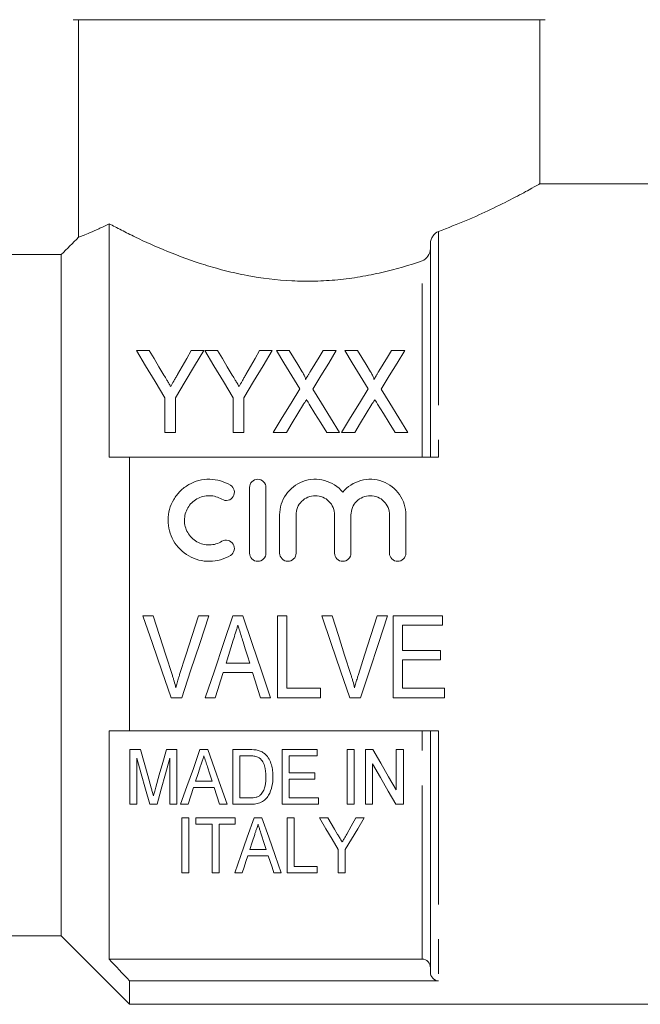
# Model space of a CAD drawing. Units: millimetres. Extents: x 143 to 264, y 89 to 258.
# Drawn here: x 201 to 223, y 187 to 223 of the extents above; entities that cross this region are included whole.
import ezdxf

# ---------------------------------------------------------------- set-up
doc = ezdxf.new("R2010")
doc.units = ezdxf.units.MM
doc.linetypes.add('PHANTOM', pattern=[12.7, 6.35, -1.27, 1.27, -1.27, 1.27, -1.27])

msp = doc.modelspace()

# ---------------------------------------------------------------- linework, layer by layer
at = {"color": 7, "linetype": 'Continuous', "lineweight": 15}
for p, q in [((219.759, 223.011), (202.49, 223.011)), ((202.693, 223.011), (202.693, 215.059)), ((219.559, 217.001), (219.559, 223.011)), ((223.659, 217.011), (219.54, 217.011)), ((203.809, 215.553), (203.809, 207.011)), ((215.559, 207.011), (215.559, 214.821)), ((202.059, 214.421), (200.059, 214.421)), ((202.059, 189.511), (202.059, 214.421)), ((204.812, 210.916), (205.275, 210.916)), ((206.811, 210.916), (207.273, 210.916)), ((207.312, 210.916), (207.775, 210.916)), ((209.311, 210.916), (209.773, 210.916)), ((209.927, 210.916), (210.395, 210.916)), ((211.639, 210.916), (212.12, 210.916)), ((212.427, 210.916), (212.895, 210.916)), ((214.139, 210.916), (214.62, 210.916)), ((205.85, 207.916), (205.85, 209.187)), ((206.235, 209.187), (206.235, 207.916)), ((208.35, 207.916), (208.35, 209.187)), ((208.735, 209.187), (208.735, 207.916)), ((206.235, 207.916), (205.85, 207.916)), ((208.735, 207.916), (208.35, 207.916)), ((210.292, 207.916), (209.812, 207.916)), ((212.235, 207.916), (211.767, 207.916)), ((212.792, 207.916), (212.312, 207.916)), ((214.735, 207.916), (214.267, 207.916)), ((204.559, 197.011), (204.559, 207.011)), ((204.559, 207.011), (215.859, 207.011)), ((208.947, 203.508), (208.947, 205.908)), ((209.547, 205.908), (209.547, 203.508)), ((210.047, 203.508), (210.047, 204.903)), ((210.647, 204.903), (210.647, 203.508)), ((212.056, 203.508), (212.056, 204.903)), ((212.656, 204.903), (212.656, 203.508)), ((214.064, 203.508), (214.064, 204.903)), ((214.664, 204.903), (214.664, 203.508)), ((205.425, 201.219), (205.047, 201.219)), ((207.457, 201.219), (207.079, 201.219)), ((208.703, 201.219), (208.34, 201.219)), ((210.309, 201.219), (209.963, 201.219)), ((209.963, 201.219), (209.963, 198.219)), ((210.309, 198.565), (210.309, 201.219)), ((211.963, 201.219), (211.585, 201.219)), ((213.995, 201.219), (213.617, 201.219)), ((216.002, 201.219), (214.194, 201.219)), ((214.194, 201.219), (214.194, 198.219)), ((216.002, 200.873), (216.002, 201.219)), ((214.54, 199.95), (214.54, 200.873)), ((214.54, 200.873), (216.002, 200.873)), ((215.925, 199.95), (214.54, 199.95)), ((215.925, 199.603), (215.925, 199.95)), ((208.953, 199.488), (208.09, 199.488)), ((214.54, 198.565), (214.54, 199.603)), ((214.54, 199.603), (215.925, 199.603)), ((207.982, 199.142), (209.06, 199.142)), ((211.54, 198.565), (210.309, 198.565)), ((211.54, 198.219), (211.54, 198.565)), ((216.079, 198.565), (214.54, 198.565)), ((216.079, 198.219), (216.079, 198.565)), ((206.079, 198.219), (206.465, 198.219)), ((207.325, 198.219), (207.694, 198.219)), ((209.348, 198.219), (209.718, 198.219)), ((209.963, 198.219), (211.54, 198.219)), ((212.617, 198.219), (213.004, 198.219)), ((214.194, 198.219), (216.079, 198.219)), ((203.809, 197.011), (203.809, 188.667)), ((215.859, 197.011), (204.559, 197.011)), ((215.559, 188.188), (215.559, 197.011)), ((204.571, 194.325), (204.571, 196.325)), ((204.571, 196.325), (204.954, 196.325)), ((205.906, 196.325), (206.289, 196.325)), ((206.289, 196.325), (206.289, 194.325)), ((207.133, 196.325), (207.42, 196.325)), ((208.34, 194.325), (208.34, 196.325)), ((208.34, 196.325), (208.949, 196.325)), ((210.135, 196.325), (211.417, 196.325)), ((210.135, 194.325), (210.135, 196.325)), ((211.417, 196.325), (211.417, 196.094)), ((212.52, 194.325), (212.52, 196.325)), ((212.52, 196.325), (212.776, 196.325)), ((212.776, 196.325), (212.776, 194.325)), ((213.186, 194.325), (213.186, 196.325)), ((213.186, 196.325), (213.457, 196.325)), ((214.314, 194.848), (214.314, 196.325)), ((214.314, 196.325), (214.571, 196.325)), ((214.571, 196.325), (214.571, 194.325)), ((204.827, 196.017), (204.827, 194.325)), ((206.032, 194.325), (206.032, 196.017)), ((208.954, 196.094), (208.596, 196.094)), ((208.596, 196.094), (208.596, 194.555)), ((211.417, 196.094), (210.391, 196.094)), ((210.391, 196.094), (210.391, 195.479)), ((213.443, 195.801), (213.443, 194.325)), ((206.975, 195.171), (207.577, 195.171)), ((210.391, 195.479), (211.34, 195.479)), ((211.34, 195.248), (210.391, 195.248)), ((210.391, 195.248), (210.391, 194.555)), ((211.34, 195.479), (211.34, 195.248)), ((207.652, 194.94), (206.9, 194.94)), ((208.596, 194.555), (208.959, 194.555)), ((210.391, 194.555), (211.468, 194.555)), ((211.468, 194.555), (211.468, 194.325)), ((204.827, 194.325), (204.571, 194.325)), ((205.562, 194.325), (205.297, 194.325)), ((206.289, 194.325), (206.032, 194.325)), ((206.699, 194.325), (206.426, 194.325)), ((208.126, 194.325), (207.853, 194.325)), ((208.978, 194.325), (208.34, 194.325)), ((211.468, 194.325), (210.135, 194.325)), ((212.776, 194.325), (212.52, 194.325)), ((213.443, 194.325), (213.186, 194.325)), ((214.571, 194.325), (214.3, 194.325)), ((206.474, 193.824), (206.731, 193.824)), ((206.474, 191.824), (206.474, 193.824)), ((206.731, 193.824), (206.731, 191.824)), ((206.987, 193.824), (208.423, 193.824)), ((206.987, 193.593), (206.987, 193.824)), ((208.423, 193.824), (208.423, 193.593)), ((209.113, 193.824), (209.401, 193.824)), ((210.32, 191.824), (210.32, 193.824)), ((210.32, 193.824), (210.577, 193.824)), ((210.577, 193.824), (210.577, 192.055)), ((211.5, 193.824), (211.808, 193.824)), ((212.833, 193.824), (213.141, 193.824)), ((207.577, 193.593), (206.987, 193.593)), ((207.577, 191.824), (207.577, 193.593)), ((208.423, 193.593), (207.833, 193.593)), ((207.833, 193.593), (207.833, 191.824)), ((208.956, 192.67), (209.557, 192.67)), ((212.192, 191.824), (212.192, 192.671)), ((212.449, 192.671), (212.449, 191.824)), ((209.633, 192.44), (208.88, 192.44)), ((210.577, 192.055), (211.423, 192.055)), ((211.423, 192.055), (211.423, 191.824)), ((206.731, 191.824), (206.474, 191.824)), ((207.833, 191.824), (207.577, 191.824)), ((208.679, 191.824), (208.407, 191.824)), ((210.107, 191.824), (209.833, 191.824)), ((211.423, 191.824), (210.32, 191.824)), ((212.449, 191.824), (212.192, 191.824)), ((198.059, 189.511), (202.059, 189.511)), ((202.059, 189.511), (204.559, 187.011)), ((215.259, 188.667), (203.809, 188.667)), ((204.559, 187.011), (204.559, 187.869)), ((204.559, 187.869), (215.859, 187.869)), ((204.559, 187.011), (223.659, 187.011))]:
    msp.add_line(p, q, dxfattribs=at)
at = {"color": 8, "linetype": 'PHANTOM', "lineweight": 0}
for p, q in [((215.859, 215.27), (215.859, 207.011)), ((215.259, 207.011), (215.259, 214.196)), ((215.259, 188.667), (215.259, 197.011)), ((215.859, 197.011), (215.859, 187.869))]:
    msp.add_line(p, q, dxfattribs=at)
at = {"color": 7, "linetype": 'Continuous', "lineweight": 15, "flags": 128}
for points in [[(205.85, 209.187), (205.493, 209.783), (205.146, 210.36), (204.812, 210.916)], [(205.275, 210.916), (205.452, 210.622), (205.632, 210.321), (205.816, 210.015)], [(207.273, 210.916), (206.939, 210.36), (206.593, 209.783), (206.235, 209.187)], [(206.311, 210.033), (206.48, 210.333), (206.647, 210.628), (206.811, 210.916)], [(208.35, 209.187), (207.993, 209.783), (207.646, 210.36), (207.312, 210.916)], [(207.775, 210.916), (207.952, 210.622), (208.132, 210.321), (208.316, 210.015)], [(209.773, 210.916), (209.439, 210.36), (209.093, 209.783), (208.735, 209.187)], [(208.811, 210.033), (208.98, 210.333), (209.147, 210.628), (209.311, 210.916)], [(210.786, 209.516), (210.492, 209.996), (210.205, 210.463), (209.927, 210.916)], [(210.395, 210.916), (210.551, 210.661), (210.71, 210.401), (210.872, 210.137)], [(211.18, 210.163), (211.336, 210.418), (211.489, 210.669), (211.639, 210.916)], [(212.12, 210.916), (211.841, 210.459), (211.555, 209.989), (211.26, 209.505)], [(213.286, 209.516), (212.992, 209.996), (212.705, 210.463), (212.427, 210.916)], [(212.895, 210.916), (213.051, 210.661), (213.21, 210.401), (213.372, 210.137)], [(213.68, 210.163), (213.836, 210.418), (213.989, 210.669), (214.139, 210.916)], [(214.62, 210.916), (214.341, 210.459), (214.055, 209.989), (213.76, 209.505)], [(209.812, 207.916), (210.144, 208.461), (210.469, 208.995), (210.786, 209.516)], [(211.26, 209.505), (211.578, 208.988), (211.903, 208.458), (212.235, 207.916)], [(212.312, 207.916), (212.644, 208.461), (212.969, 208.995), (213.286, 209.516)], [(213.76, 209.505), (214.078, 208.988), (214.403, 208.458), (214.735, 207.916)], [(210.924, 208.952), (210.716, 208.612), (210.505, 208.266), (210.292, 207.916)], [(211.767, 207.916), (211.552, 208.267), (211.34, 208.613), (211.13, 208.955)], [(213.424, 208.952), (213.216, 208.612), (213.005, 208.266), (212.792, 207.916)], [(214.267, 207.916), (214.052, 208.267), (213.84, 208.613), (213.63, 208.955)], [(205.047, 201.219), (205.394, 200.209), (205.739, 199.208), (206.079, 198.219)], [(206.113, 199.069), (205.885, 199.781), (205.656, 200.498), (205.425, 201.219)], [(207.079, 201.219), (206.848, 200.498), (206.618, 199.781), (206.389, 199.069)], [(206.465, 198.219), (206.792, 199.208), (207.123, 200.209), (207.457, 201.219)], [(208.34, 201.219), (207.998, 200.209), (207.659, 199.208), (207.325, 198.219)], [(209.718, 198.219), (209.383, 199.208), (209.044, 200.209), (208.703, 201.219)], [(211.585, 201.219), (211.933, 200.209), (212.277, 199.208), (212.617, 198.219)], [(212.651, 199.069), (212.424, 199.781), (212.194, 200.498), (211.963, 201.219)], [(213.617, 201.219), (213.386, 200.498), (213.156, 199.781), (212.928, 199.069)], [(213.004, 198.219), (213.33, 199.208), (213.661, 200.209), (213.995, 201.219)], [(208.09, 199.488), (208.176, 199.765), (208.262, 200.043), (208.349, 200.321)], [(208.71, 200.269), (208.791, 200.008), (208.872, 199.748), (208.953, 199.488)], [(207.694, 198.219), (207.79, 198.525), (207.886, 198.833), (207.982, 199.142)], [(209.06, 199.142), (209.156, 198.833), (209.252, 198.525), (209.348, 198.219)], [(204.954, 196.325), (205.089, 195.848), (205.221, 195.38), (205.35, 194.921)], [(205.516, 194.945), (205.644, 195.397), (205.774, 195.857), (205.906, 196.325)], [(206.426, 194.325), (206.655, 194.972), (206.891, 195.639), (207.133, 196.325)], [(207.42, 196.325), (207.662, 195.639), (207.898, 194.972), (208.126, 194.325)], [(213.457, 196.325), (213.748, 195.823), (214.034, 195.331), (214.314, 194.848)], [(205.297, 194.325), (205.144, 194.875), (204.988, 195.439), (204.827, 196.017)], [(206.032, 196.017), (205.872, 195.439), (205.715, 194.875), (205.562, 194.325)], [(207.156, 195.726), (207.065, 195.447), (206.975, 195.171)], [(207.577, 195.171), (207.493, 195.43), (207.407, 195.691)], [(214.3, 194.325), (214.021, 194.806), (213.735, 195.298), (213.443, 195.801)], [(206.9, 194.94), (206.799, 194.63), (206.699, 194.325)], [(207.853, 194.325), (207.753, 194.63), (207.652, 194.94)], [(208.407, 191.824), (208.63, 192.456), (208.865, 193.123), (209.113, 193.824)], [(209.401, 193.824), (209.648, 193.123), (209.884, 192.456), (210.107, 191.824)], [(212.192, 192.671), (211.968, 193.045), (211.737, 193.43), (211.5, 193.824)], [(211.808, 193.824), (211.93, 193.621), (212.051, 193.421), (212.169, 193.224)], [(213.141, 193.824), (212.904, 193.43), (212.673, 193.045), (212.449, 192.671)], [(212.499, 193.236), (212.664, 193.527), (212.833, 193.824)], [(209.136, 193.226), (209.045, 192.945), (208.956, 192.67)], [(209.557, 192.67), (209.473, 192.928), (209.388, 193.191)], [(208.88, 192.44), (208.812, 192.23), (208.745, 192.025), (208.679, 191.824)], [(209.833, 191.824), (209.768, 192.025), (209.701, 192.23), (209.633, 192.44)]]:
    msp.add_lwpolyline(points, dxfattribs=at)
at = {"color": 7, "linetype": 'Continuous', "lineweight": 15}
for points, knots in [([(215.859, 215.27), (216.205, 215.402), (216.903, 215.67), (217.818, 216.092), (218.616, 216.493), (219.186, 216.802), (219.514, 216.985), (219.532, 216.996), (219.54, 217.001)], [0, 0, 0, 0, 0.159943, 0.323411, 0.505254, 0.693294, 0.859791, 1, 1, 1, 1]), ([(202.693, 215.059), (202.787, 215.093), (202.93, 215.147), (203.211, 215.266), (203.316, 215.313), (203.548, 215.421), (203.675, 215.483), (203.809, 215.553)], [0, 0, 0, 0, 0.5, 0.5, 0.75, 0.75, 1, 1, 1, 1]), ([(215.259, 214.196), (214.796, 214.036), (214.307, 213.89), (213.53, 213.71), (213.261, 213.656), (212.722, 213.566), (212.449, 213.53), (211.898, 213.476), (211.62, 213.459), (211.058, 213.445), (210.774, 213.449), (209.936, 213.49), (209.39, 213.558), (208.586, 213.71), (208.323, 213.769), (207.812, 213.898), (207.564, 213.969), (206.837, 214.195), (206.375, 214.365), (205.525, 214.712), (205.133, 214.889), (204.592, 215.15), (204.42, 215.235), (204.099, 215.399), (203.949, 215.478), (203.809, 215.553)], [0, 0, 0, 0, 0.125, 0.125, 0.1875, 0.1875, 0.25, 0.25, 0.3125, 0.3125, 0.375, 0.375, 0.5, 0.5, 0.5625, 0.5625, 0.625, 0.625, 0.75, 0.75, 0.875, 0.875, 0.9375, 0.9375, 1, 1, 1, 1]), ([(215.859, 215.27), (215.779, 215.241), (215.706, 215.18), (215.624, 215.061), (215.602, 215.018), (215.569, 214.923), (215.559, 214.872), (215.559, 214.821)], [0, 0, 0, 0, 0.5, 0.5, 0.75, 0.75, 1, 1, 1, 1]), ([(215.259, 214.196), (215.344, 214.225), (215.416, 214.289), (215.523, 214.449), (215.559, 214.546), (215.559, 214.649)], [0, 0, 0, 0, 0.5, 0.5, 1, 1, 1, 1]), ([(205.816, 210.015), (205.852, 209.956), (205.888, 209.896), (205.924, 209.835), (205.948, 209.796), (205.971, 209.757), (205.995, 209.718), (206.018, 209.679), (206.042, 209.64), (206.065, 209.6)], [0, 0, 0, 0, 0.0002422085, 0.0002422085, 0.0002422085, 0.0003987521, 0.0003987521, 0.0003987521, 0.0005553081, 0.0005553081, 0.0005553081, 0.0005553081]), ([(206.065, 209.6), (206.101, 209.664), (206.138, 209.726), (206.173, 209.789), (206.196, 209.83), (206.219, 209.871), (206.242, 209.912), (206.265, 209.952), (206.288, 209.993), (206.311, 210.033)], [0, 0, 0, 0, 0.0002489616, 0.0002489616, 0.0002489616, 0.000411002, 0.000411002, 0.000411002, 0.0005730585, 0.0005730585, 0.0005730585, 0.0005730585]), ([(208.316, 210.015), (208.352, 209.956), (208.388, 209.896), (208.424, 209.835), (208.448, 209.796), (208.471, 209.757), (208.495, 209.718), (208.518, 209.679), (208.542, 209.64), (208.565, 209.6)], [0, 0, 0, 0, 0.0002422085, 0.0002422085, 0.0002422085, 0.0003987521, 0.0003987521, 0.0003987521, 0.0005553081, 0.0005553081, 0.0005553081, 0.0005553081]), ([(208.565, 209.6), (208.601, 209.664), (208.638, 209.726), (208.673, 209.789), (208.696, 209.83), (208.719, 209.871), (208.742, 209.912), (208.765, 209.952), (208.788, 209.993), (208.811, 210.033)], [0, 0, 0, 0, 0.0002489616, 0.0002489616, 0.0002489616, 0.000411002, 0.000411002, 0.000411002, 0.0005730585, 0.0005730585, 0.0005730585, 0.0005730585]), ([(210.872, 210.137), (210.896, 210.098), (210.919, 210.059), (210.941, 210.018), (210.952, 209.998), (210.963, 209.978), (210.972, 209.957), (210.98, 209.94), (210.987, 209.923), (210.993, 209.905), (210.995, 209.895), (210.999, 209.885), (210.998, 209.875), (210.998, 209.869), (210.996, 209.863), (210.995, 209.858)], [0, 0, 0, 0, 0.0001602098, 0.0001602098, 0.0001602098, 0.0002403571, 0.0002403571, 0.0002403571, 0.0003063679, 0.0003063679, 0.0003063679, 0.0003429627, 0.0003429627, 0.0003429627, 0.000363622, 0.000363622, 0.000363622, 0.000363622]), ([(210.995, 209.858), (211.021, 209.902), (211.048, 209.946), (211.075, 209.99), (211.093, 210.019), (211.11, 210.048), (211.128, 210.077), (211.145, 210.105), (211.163, 210.134), (211.18, 210.163)], [0, 0, 0, 0, 0.0001784228, 0.0001784228, 0.0001784228, 0.0002953897, 0.0002953897, 0.0002953897, 0.0004123627, 0.0004123627, 0.0004123627, 0.0004123627]), ([(213.372, 210.137), (213.396, 210.098), (213.419, 210.059), (213.441, 210.018), (213.452, 209.998), (213.463, 209.978), (213.472, 209.957), (213.48, 209.94), (213.487, 209.923), (213.493, 209.905), (213.495, 209.895), (213.499, 209.885), (213.498, 209.875), (213.498, 209.869), (213.496, 209.863), (213.495, 209.858)], [0, 0, 0, 0, 0.0001602098, 0.0001602098, 0.0001602098, 0.0002403571, 0.0002403571, 0.0002403571, 0.0003063679, 0.0003063679, 0.0003063679, 0.0003429627, 0.0003429627, 0.0003429627, 0.000363622, 0.000363622, 0.000363622, 0.000363622]), ([(213.495, 209.858), (213.521, 209.902), (213.548, 209.946), (213.575, 209.99), (213.593, 210.019), (213.61, 210.048), (213.628, 210.077), (213.645, 210.105), (213.663, 210.134), (213.68, 210.163)], [0, 0, 0, 0, 0.0001784228, 0.0001784228, 0.0001784228, 0.0002953897, 0.0002953897, 0.0002953897, 0.0004123627, 0.0004123627, 0.0004123627, 0.0004123627]), ([(211.027, 209.122), (211.01, 209.094), (210.992, 209.066), (210.975, 209.038), (210.967, 209.023), (210.958, 209.009), (210.949, 208.995), (210.941, 208.981), (210.932, 208.967), (210.924, 208.952)], [0, 0, 0, 0, 0.0001105642, 0.0001105642, 0.0001105642, 0.0001658478, 0.0001658478, 0.0001658478, 0.000221132, 0.000221132, 0.000221132, 0.000221132]), ([(211.13, 208.955), (211.122, 208.969), (211.113, 208.983), (211.105, 208.997), (211.092, 209.018), (211.079, 209.039), (211.066, 209.06), (211.053, 209.081), (211.04, 209.102), (211.027, 209.122)], [0, 0, 0, 0, 0.0000546737, 0.0000546737, 0.0000546737, 0.0001366874, 0.0001366874, 0.0001366874, 0.0002187057, 0.0002187057, 0.0002187057, 0.0002187057]), ([(213.527, 209.122), (213.51, 209.094), (213.492, 209.066), (213.475, 209.038), (213.467, 209.023), (213.458, 209.009), (213.449, 208.995), (213.441, 208.981), (213.432, 208.967), (213.424, 208.952)], [0, 0, 0, 0, 0.0001105642, 0.0001105642, 0.0001105642, 0.0001658478, 0.0001658478, 0.0001658478, 0.000221132, 0.000221132, 0.000221132, 0.000221132]), ([(213.63, 208.955), (213.622, 208.969), (213.613, 208.983), (213.605, 208.997), (213.592, 209.018), (213.579, 209.039), (213.566, 209.06), (213.553, 209.081), (213.54, 209.102), (213.527, 209.122)], [0, 0, 0, 0, 0.0000546737, 0.0000546737, 0.0000546737, 0.0001366874, 0.0001366874, 0.0001366874, 0.0002187057, 0.0002187057, 0.0002187057, 0.0002187057]), ([(208.247, 203.427), (208.132, 203.357), (208.011, 203.304), (207.754, 203.23), (207.621, 203.21), (207.355, 203.206), (207.22, 203.222), (206.963, 203.289), (206.837, 203.339), (206.49, 203.538), (206.296, 203.732), (206.033, 204.192), (205.964, 204.458), (205.967, 204.85), (205.985, 204.981), (206.055, 205.233), (206.106, 205.353), (206.238, 205.58), (206.319, 205.684), (206.505, 205.867), (206.612, 205.948), (206.841, 206.078), (206.966, 206.128), (207.224, 206.194), (207.355, 206.21), (207.625, 206.205), (207.756, 206.185), (208.012, 206.111), (208.135, 206.057), (208.247, 205.988)], [0, 0, 0, 0, 0.0625, 0.0625, 0.125, 0.125, 0.1875, 0.1875, 0.25, 0.25, 0.375, 0.375, 0.5, 0.5, 0.5625, 0.5625, 0.625, 0.625, 0.6875, 0.6875, 0.75, 0.75, 0.8125, 0.8125, 0.875, 0.875, 0.9375, 0.9375, 1, 1, 1, 1]), ([(208.247, 205.988), (208.314, 205.947), (208.363, 205.88), (208.401, 205.729), (208.389, 205.647), (208.31, 205.513), (208.242, 205.461), (208.087, 205.422), (208.002, 205.435), (207.935, 205.476)], [0, 0, 0, 0, 0.25, 0.25, 0.5, 0.5, 0.75, 0.75, 1, 1, 1, 1]), ([(208.947, 205.908), (208.947, 205.985), (208.978, 206.062), (209.087, 206.173), (209.166, 206.208), (209.327, 206.208), (209.406, 206.174), (209.516, 206.062), (209.547, 205.986), (209.547, 205.908)], [0, 0, 0, 0, 0.25, 0.25, 0.5, 0.5, 0.75, 0.75, 1, 1, 1, 1]), ([(210.047, 204.903), (210.047, 205.167), (210.129, 205.429), (210.431, 205.865), (210.647, 206.034), (211.152, 206.22), (211.434, 206.233), (211.953, 206.092), (212.188, 205.939), (212.356, 205.736)], [0, 0, 0, 0, 0.25, 0.25, 0.5, 0.5, 0.75, 0.75, 1, 1, 1, 1]), ([(212.356, 205.736), (212.524, 205.938), (212.757, 206.091), (213.276, 206.233), (213.556, 206.221), (214.063, 206.035), (214.28, 205.866), (214.582, 205.431), (214.664, 205.17), (214.664, 204.903)], [0, 0, 0, 0, 0.25, 0.25, 0.5, 0.5, 0.75, 0.75, 1, 1, 1, 1]), ([(207.935, 205.476), (207.866, 205.518), (207.794, 205.55), (207.64, 205.594), (207.56, 205.606), (207.321, 205.61), (207.16, 205.569), (206.883, 205.412), (206.768, 205.297), (206.609, 205.026), (206.567, 204.868), (206.565, 204.554), (206.607, 204.397), (206.765, 204.121), (206.882, 204.004), (207.159, 203.847), (207.318, 203.806), (207.641, 203.81), (207.799, 203.857), (207.935, 203.939)], [0, 0, 0, 0, 0.0625, 0.0625, 0.125, 0.125, 0.25, 0.25, 0.375, 0.375, 0.5, 0.5, 0.625, 0.625, 0.75, 0.75, 0.875, 0.875, 1, 1, 1, 1]), ([(212.056, 204.903), (212.056, 204.996), (212.038, 205.086), (211.968, 205.256), (211.917, 205.334), (211.787, 205.464), (211.709, 205.517), (211.539, 205.589), (211.445, 205.608), (211.259, 205.608), (211.165, 205.589), (210.994, 205.517), (210.916, 205.465), (210.785, 205.333), (210.735, 205.256), (210.665, 205.086), (210.647, 204.995), (210.647, 204.903)], [0, 0, 0, 0, 0.125, 0.125, 0.25, 0.25, 0.375, 0.375, 0.5, 0.5, 0.625, 0.625, 0.75, 0.75, 0.875, 0.875, 1, 1, 1, 1]), ([(214.064, 204.903), (214.064, 204.996), (214.046, 205.086), (213.977, 205.256), (213.925, 205.334), (213.796, 205.464), (213.718, 205.517), (213.547, 205.589), (213.453, 205.608), (213.268, 205.608), (213.174, 205.589), (213.003, 205.517), (212.925, 205.465), (212.794, 205.333), (212.743, 205.256), (212.674, 205.086), (212.656, 204.995), (212.656, 204.903)], [0, 0, 0, 0, 0.125, 0.125, 0.25, 0.25, 0.375, 0.375, 0.5, 0.5, 0.625, 0.625, 0.75, 0.75, 0.875, 0.875, 1, 1, 1, 1]), ([(207.935, 203.939), (208.001, 203.98), (208.086, 203.993), (208.238, 203.956), (208.306, 203.907), (208.388, 203.772), (208.401, 203.689), (208.364, 203.537), (208.315, 203.468), (208.247, 203.427)], [0, 0, 0, 0, 0.25, 0.25, 0.5, 0.5, 0.75, 0.75, 1, 1, 1, 1]), ([(209.547, 203.508), (209.547, 203.429), (209.515, 203.351), (209.404, 203.24), (209.326, 203.208), (209.169, 203.208), (209.091, 203.24), (208.979, 203.352), (208.947, 203.43), (208.947, 203.508)], [0, 0, 0, 0, 0.25, 0.25, 0.5, 0.5, 0.75, 0.75, 1, 1, 1, 1]), ([(210.647, 203.508), (210.647, 203.429), (210.615, 203.351), (210.504, 203.24), (210.426, 203.208), (210.269, 203.208), (210.191, 203.24), (210.079, 203.352), (210.047, 203.43), (210.047, 203.508)], [0, 0, 0, 0, 0.25, 0.25, 0.5, 0.5, 0.75, 0.75, 1, 1, 1, 1]), ([(212.656, 203.508), (212.656, 203.429), (212.623, 203.351), (212.513, 203.24), (212.434, 203.208), (212.277, 203.208), (212.199, 203.24), (212.087, 203.352), (212.056, 203.43), (212.056, 203.508)], [0, 0, 0, 0, 0.25, 0.25, 0.5, 0.5, 0.75, 0.75, 1, 1, 1, 1]), ([(214.664, 203.508), (214.664, 203.429), (214.632, 203.351), (214.521, 203.24), (214.443, 203.208), (214.286, 203.208), (214.208, 203.24), (214.096, 203.352), (214.064, 203.43), (214.064, 203.508)], [0, 0, 0, 0, 0.25, 0.25, 0.5, 0.5, 0.75, 0.75, 1, 1, 1, 1]), ([(208.349, 200.321), (208.378, 200.413), (208.407, 200.505), (208.435, 200.596), (208.45, 200.642), (208.464, 200.688), (208.478, 200.735), (208.492, 200.781), (208.507, 200.827), (208.521, 200.873)], [0, 0, 0, 0, 0.0002900638, 0.0002900638, 0.0002900638, 0.0004351325, 0.0004351325, 0.0004351325, 0.0005802126, 0.0005802126, 0.0005802126, 0.0005802126]), ([(208.521, 200.873), (208.537, 200.822), (208.553, 200.772), (208.568, 200.721), (208.591, 200.646), (208.615, 200.57), (208.639, 200.495), (208.663, 200.419), (208.686, 200.344), (208.71, 200.269)], [0, 0, 0, 0, 0.000158832, 0.000158832, 0.000158832, 0.000397132, 0.000397132, 0.000397132, 0.0006354829, 0.0006354829, 0.0006354829, 0.0006354829]), ([(206.252, 198.584), (206.231, 198.665), (206.21, 198.746), (206.187, 198.827), (206.175, 198.867), (206.163, 198.908), (206.151, 198.948), (206.138, 198.988), (206.126, 199.028), (206.113, 199.069)], [0, 0, 0, 0, 0.000257247, 0.000257247, 0.000257247, 0.0003860116, 0.0003860116, 0.0003860116, 0.0005148017, 0.0005148017, 0.0005148017, 0.0005148017]), ([(206.389, 199.069), (206.377, 199.028), (206.364, 198.988), (206.352, 198.948), (206.333, 198.888), (206.315, 198.827), (206.299, 198.767), (206.283, 198.706), (206.267, 198.645), (206.252, 198.584)], [0, 0, 0, 0, 0.0001285366, 0.0001285366, 0.0001285366, 0.0003214674, 0.0003214674, 0.0003214674, 0.0005145825, 0.0005145825, 0.0005145825, 0.0005145825]), ([(212.79, 198.584), (212.77, 198.665), (212.749, 198.746), (212.725, 198.827), (212.714, 198.867), (212.701, 198.908), (212.689, 198.948), (212.677, 198.988), (212.664, 199.028), (212.651, 199.069)], [0, 0, 0, 0, 0.000257247, 0.000257247, 0.000257247, 0.0003860116, 0.0003860116, 0.0003860116, 0.0005148017, 0.0005148017, 0.0005148017, 0.0005148017]), ([(212.928, 199.069), (212.915, 199.028), (212.903, 198.988), (212.89, 198.948), (212.872, 198.888), (212.854, 198.827), (212.837, 198.767), (212.821, 198.706), (212.806, 198.645), (212.79, 198.584)], [0, 0, 0, 0, 0.0001285366, 0.0001285366, 0.0001285366, 0.0003214674, 0.0003214674, 0.0003214674, 0.0005145825, 0.0005145825, 0.0005145825, 0.0005145825]), ([(209.264, 196.296), (209.313, 196.282), (209.361, 196.265), (209.448, 196.216), (209.487, 196.185), (209.523, 196.153)], [0, 0, 0, 0, 0.5, 0.5, 1, 1, 1, 1]), ([(207.276, 196.094), (207.266, 196.063), (207.256, 196.032), (207.246, 196.001), (207.231, 195.955), (207.216, 195.909), (207.201, 195.863), (207.186, 195.818), (207.171, 195.772), (207.156, 195.726)], [0, 0, 0, 0, 0.0001060825, 0.0001060825, 0.0001060825, 0.0002652236, 0.0002652236, 0.0002652236, 0.0004243815, 0.0004243815, 0.0004243815, 0.0004243815]), ([(207.407, 195.691), (207.386, 195.758), (207.364, 195.825), (207.342, 195.892), (207.331, 195.925), (207.32, 195.959), (207.309, 195.993), (207.298, 196.026), (207.287, 196.06), (207.276, 196.094)], [0, 0, 0, 0, 0.0002323869, 0.0002323869, 0.0002323869, 0.0003486018, 0.0003486018, 0.0003486018, 0.0004648239, 0.0004648239, 0.0004648239, 0.0004648239]), ([(209.245, 196.053), (209.222, 196.062), (209.199, 196.07), (209.175, 196.075), (209.151, 196.08), (209.126, 196.084), (209.102, 196.087), (209.077, 196.09), (209.053, 196.091), (209.028, 196.092), (209.003, 196.093), (208.979, 196.094), (208.954, 196.094)], [0, 0, 0, 0, 0.0000743126, 0.0000743126, 0.0000743126, 0.0001483514, 0.0001483514, 0.0001483514, 0.0002220216, 0.0002220216, 0.0002220216, 0.0002959832, 0.0002959832, 0.0002959832, 0.0002959832]), ([(209.545, 195.34), (209.544, 195.471), (209.536, 195.605), (209.475, 195.796), (209.444, 195.858), (209.384, 195.942), (209.36, 195.969), (209.308, 196.017), (209.278, 196.036), (209.245, 196.053)], [0, 0, 0, 0, 0.5, 0.5, 0.75, 0.75, 0.875, 0.875, 1, 1, 1, 1]), ([(209.523, 196.153), (209.579, 196.098), (209.625, 196.038), (209.698, 195.907), (209.726, 195.837), (209.767, 195.696), (209.78, 195.624), (209.798, 195.48), (209.8, 195.408), (209.802, 195.335)], [0, 0, 0, 0, 0.25, 0.25, 0.5, 0.5, 0.75, 0.75, 1, 1, 1, 1]), ([(209.802, 195.335), (209.8, 195.216), (209.793, 195.098), (209.741, 194.869), (209.704, 194.755), (209.609, 194.601), (209.572, 194.551), (209.485, 194.464), (209.432, 194.426), (209.313, 194.371), (209.248, 194.353), (209.114, 194.329), (209.046, 194.326), (208.978, 194.325)], [0, 0, 0, 0, 0.25, 0.25, 0.5, 0.5, 0.625, 0.625, 0.75, 0.75, 0.875, 0.875, 1, 1, 1, 1]), ([(209.376, 194.697), (209.411, 194.743), (209.441, 194.791), (209.485, 194.895), (209.501, 194.949), (209.538, 195.113), (209.544, 195.226), (209.545, 195.34)], [0, 0, 0, 0, 0.25, 0.25, 0.5, 0.5, 1, 1, 1, 1]), ([(205.35, 194.921), (205.362, 194.878), (205.373, 194.836), (205.385, 194.793), (205.393, 194.766), (205.4, 194.738), (205.408, 194.71), (205.415, 194.683), (205.423, 194.655), (205.43, 194.628)], [0, 0, 0, 0, 0.0001521708, 0.0001521708, 0.0001521708, 0.0002511486, 0.0002511486, 0.0002511486, 0.0003501344, 0.0003501344, 0.0003501344, 0.0003501344]), ([(205.43, 194.628), (205.441, 194.673), (205.454, 194.719), (205.467, 194.765), (205.475, 194.795), (205.483, 194.825), (205.491, 194.855), (205.499, 194.885), (205.508, 194.915), (205.516, 194.945)], [0, 0, 0, 0, 0.0001646703, 0.0001646703, 0.0001646703, 0.0002716515, 0.0002716515, 0.0002716515, 0.0003786434, 0.0003786434, 0.0003786434, 0.0003786434]), ([(208.959, 194.555), (209.037, 194.557), (209.116, 194.56), (209.226, 194.592), (209.261, 194.607), (209.324, 194.646), (209.351, 194.671), (209.376, 194.697)], [0, 0, 0, 0, 0.5, 0.5, 0.75, 0.75, 1, 1, 1, 1]), ([(209.256, 193.593), (209.24, 193.543), (209.224, 193.493), (209.207, 193.443), (209.195, 193.407), (209.184, 193.37), (209.172, 193.334), (209.16, 193.298), (209.148, 193.262), (209.136, 193.226)], [0, 0, 0, 0, 0.0001934689, 0.0001934689, 0.0001934689, 0.0003351123, 0.0003351123, 0.0003351123, 0.0004767682, 0.0004767682, 0.0004767682, 0.0004767682]), ([(209.388, 193.191), (209.37, 193.244), (209.353, 193.298), (209.335, 193.353), (209.322, 193.393), (209.309, 193.432), (209.296, 193.473), (209.283, 193.513), (209.269, 193.553), (209.256, 193.593)], [0, 0, 0, 0, 0.0002117831, 0.0002117831, 0.0002117831, 0.0003671274, 0.0003671274, 0.0003671274, 0.0005224883, 0.0005224883, 0.0005224883, 0.0005224883]), ([(212.169, 193.224), (212.192, 193.185), (212.215, 193.147), (212.238, 193.109), (212.254, 193.082), (212.271, 193.055), (212.287, 193.028), (212.303, 193.001), (212.32, 192.974), (212.336, 192.947)], [0, 0, 0, 0, 0.0001614709, 0.0001614709, 0.0001614709, 0.0002768177, 0.0002768177, 0.0002768177, 0.0003921708, 0.0003921708, 0.0003921708, 0.0003921708]), ([(212.336, 192.947), (212.358, 192.986), (212.38, 193.025), (212.403, 193.064), (212.419, 193.093), (212.435, 193.121), (212.451, 193.15), (212.467, 193.178), (212.483, 193.207), (212.499, 193.236)], [0, 0, 0, 0, 0.0001659757, 0.0001659757, 0.0001659757, 0.0002854369, 0.0002854369, 0.0002854369, 0.0004049036, 0.0004049036, 0.0004049036, 0.0004049036]), ([(215.559, 188.348), (215.559, 188.429), (215.53, 188.51), (215.42, 188.63), (215.341, 188.667), (215.259, 188.667)], [0, 0, 0, 0, 0.5, 0.5, 1, 1, 1, 1]), ([(215.859, 187.869), (215.778, 187.869), (215.699, 187.906), (215.59, 188.025), (215.559, 188.106), (215.559, 188.188)], [0, 0, 0, 0, 0.5, 0.5, 1, 1, 1, 1])]:
    msp.add_open_spline(points, degree=3, knots=knots, dxfattribs=at)
for points in [[(202.693, 215.059), (202.482, 214.846), (202.27, 214.634), (202.059, 214.421)], [(203.809, 207.011), (204.059, 207.011), (204.309, 207.011), (204.559, 207.011)], [(204.559, 197.011), (204.309, 197.011), (204.059, 197.011), (203.809, 197.011)], [(208.949, 196.325), (209.055, 196.324), (209.161, 196.321), (209.264, 196.296)], [(203.809, 188.667), (204.059, 188.401), (204.309, 188.135), (204.559, 187.869)]]:
    msp.add_open_spline(points, degree=3, dxfattribs=at)

doc.saveas('drawing.dxf')
